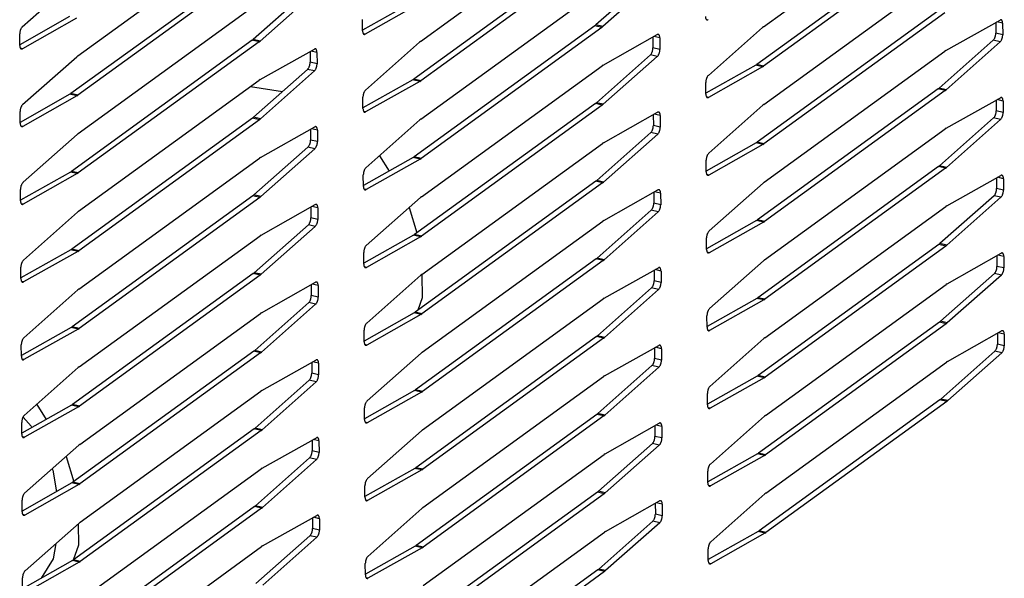
# Model space of a CAD drawing. Units: millimetres. Extents: x 170 to 327, y 345 to 552.
# Drawn here: x 219 to 224, y 405 to 408 of the extents above; entities that cross this region are included whole.
import ezdxf

# ---------------------------------------------------------------- set-up
doc = ezdxf.new("R2010")
doc.units = ezdxf.units.MM

msp = doc.modelspace()

# ---------------------------------------------------------------- linework, layer by layer
at = {"color": 7, "linetype": 'Continuous'}
for p, q in [((222.8546, 407.7199), (223.8456, 408.4387)), ((220.9745, 407.6401), (221.9656, 408.3588)), ((219.0945, 407.5603), (220.0855, 408.279)), ((223.8088, 408.2316), (222.8178, 407.5129)), ((223.8467, 408.2227), (222.8557, 407.504)), ((221.9288, 408.1518), (220.9377, 407.4331)), ((221.9667, 408.1429), (220.9756, 407.4241)), ((220.0487, 408.072), (219.0577, 407.3532)), ((220.0866, 408.063), (219.0956, 407.3443)), ((218.7904, 407.7194), (219.0868, 407.9822)), ((222.2328, 407.9926), (221.9365, 407.7299)), ((222.2707, 407.9837), (221.9744, 407.721)), ((222.8568, 407.2936), (223.8478, 408.0124)), ((220.9767, 407.2138), (221.9678, 407.9325)), ((220.3528, 407.9128), (220.0564, 407.6501)), ((220.3907, 407.9039), (220.0943, 407.6412)), ((219.0967, 407.134), (220.0877, 407.8527)), ((220.9301, 407.8558), (220.6567, 407.7016)), ((220.968, 407.8469), (220.6711, 407.6794)), ((219.05, 407.776), (218.7767, 407.6218)), ((219.0879, 407.7671), (218.7911, 407.5996)), ((223.811, 407.8053), (222.82, 407.0866)), ((223.8489, 407.7964), (222.8579, 407.0777)), ((220.6567, 407.6974), (220.6564, 407.7606)), ((221.931, 407.7255), (220.9399, 407.0068)), ((221.9689, 407.7166), (220.9778, 406.9978)), ((221.931, 407.7255), (221.9365, 407.7299)), ((221.9689, 407.7166), (221.9744, 407.721)), ((222.5528, 407.4528), (222.8491, 407.7155)), ((222.8546, 407.7199), (222.8491, 407.7155)), ((223.8555, 407.5896), (224.1523, 407.7571)), ((224.1289, 407.7438), (224.1292, 407.6848)), ((224.1667, 407.7391), (224.1671, 407.6759)), ((218.7767, 407.6176), (218.7764, 407.6808)), ((221.9754, 407.5098), (222.2723, 407.6773)), ((222.2488, 407.664), (222.2491, 407.605)), ((222.2867, 407.6593), (222.287, 407.5961)), ((220.0509, 407.6457), (219.0599, 406.9269)), ((220.0888, 407.6367), (219.0978, 406.918)), ((220.0509, 407.6457), (220.0564, 407.6501)), ((220.0888, 407.6367), (220.0943, 407.6412)), ((220.6727, 407.373), (220.9691, 407.6357)), ((220.9745, 407.6401), (220.9691, 407.6357)), ((224.1151, 407.6462), (223.8187, 407.3834)), ((224.153, 407.6372), (223.8566, 407.3745)), ((218.7926, 407.2931), (219.089, 407.5559)), ((219.0945, 407.5603), (219.089, 407.5559)), ((220.0954, 407.43), (220.3922, 407.5974)), ((220.3687, 407.5842), (220.369, 407.5252)), ((220.4066, 407.5795), (220.4069, 407.5162)), ((222.235, 407.5663), (221.9386, 407.3036)), ((222.2729, 407.5574), (221.9765, 407.2947)), ((222.859, 406.8673), (223.85, 407.5861)), ((223.8555, 407.5896), (223.85, 407.5861)), ((220.9789, 406.7875), (221.9699, 407.5063)), ((221.9754, 407.5098), (221.9699, 407.5063)), ((222.8123, 407.5093), (222.539, 407.3551)), ((222.8502, 407.5004), (222.5534, 407.3329)), ((222.8123, 407.5093), (222.8178, 407.5129)), ((222.8502, 407.5004), (222.8557, 407.504)), ((220.3549, 407.4865), (220.0586, 407.2238)), ((220.3928, 407.4776), (220.0965, 407.2149)), ((219.0989, 406.7077), (220.0899, 407.4264)), ((220.0423, 407.3919), (220.2184, 407.3654)), ((220.0954, 407.43), (220.0899, 407.4264)), ((220.9323, 407.4295), (220.6589, 407.2753)), ((220.9702, 407.4206), (220.6733, 407.2531)), ((220.9323, 407.4295), (220.9377, 407.4331)), ((220.9702, 407.4206), (220.9756, 407.4241)), ((222.539, 407.3509), (222.5387, 407.4141)), ((219.0522, 407.3497), (218.7788, 407.1955)), ((219.0901, 407.3408), (218.7932, 407.1733)), ((219.0522, 407.3497), (219.0577, 407.3532)), ((219.0901, 407.3408), (219.0956, 407.3443)), ((220.6589, 407.2711), (220.6586, 407.3343)), ((223.8132, 407.379), (222.8222, 406.6603)), ((223.8511, 407.3701), (222.8601, 406.6514)), ((223.8132, 407.379), (223.8187, 407.3834)), ((223.8511, 407.3701), (223.8566, 407.3745)), ((221.9332, 407.2992), (220.9421, 406.5805)), ((221.971, 407.2903), (220.98, 406.5715)), ((221.9332, 407.2992), (221.9386, 407.3036)), ((221.971, 407.2903), (221.9765, 407.2947)), ((222.5549, 407.0265), (222.8513, 407.2892)), ((222.8568, 407.2936), (222.8513, 407.2892)), ((223.8577, 407.1633), (224.1545, 407.3308)), ((224.131, 407.3175), (224.1313, 407.2585)), ((224.1689, 407.3128), (224.1692, 407.2496)), ((218.7789, 407.1913), (218.7785, 407.2545)), ((221.9776, 407.0835), (222.2745, 407.251)), ((222.251, 407.2377), (222.2513, 407.1787)), ((222.2889, 407.233), (222.2892, 407.1698)), ((220.0531, 407.2194), (219.0621, 406.5006)), ((220.091, 407.2104), (219.1, 406.4917)), ((220.0531, 407.2194), (220.0586, 407.2238)), ((220.091, 407.2104), (220.0965, 407.2149)), ((220.6749, 406.9467), (220.9712, 407.2094)), ((220.9767, 407.2138), (220.9712, 407.2094)), ((224.1172, 407.2199), (223.8209, 406.9571)), ((224.1551, 407.2109), (223.8588, 406.9482)), ((218.7948, 406.8668), (219.0912, 407.1296)), ((219.0967, 407.134), (219.0912, 407.1296)), ((220.0976, 407.0037), (220.3944, 407.1711)), ((220.3709, 407.1579), (220.3712, 407.0989)), ((220.4088, 407.1532), (220.4091, 407.0899)), ((222.2372, 407.14), (221.9408, 406.8773)), ((222.2751, 407.1311), (221.9787, 406.8684)), ((222.8612, 406.441), (223.8522, 407.1598)), ((223.8577, 407.1633), (223.8522, 407.1598)), ((220.9811, 406.3612), (221.9721, 407.08)), ((221.9776, 407.0835), (221.9721, 407.08)), ((222.8145, 407.083), (222.5411, 406.9288)), ((222.8524, 407.0741), (222.5556, 406.9066)), ((222.8145, 407.083), (222.82, 407.0866)), ((222.8524, 407.0741), (222.8579, 407.0777)), ((220.3571, 407.0602), (220.0608, 406.7975)), ((220.395, 407.0513), (220.0987, 406.7886)), ((220.7492, 407.0125), (220.8023, 406.9287)), ((219.101, 406.2814), (220.0921, 407.0001)), ((220.0976, 407.0037), (220.0921, 407.0001)), ((220.9344, 407.0032), (220.6611, 406.849)), ((220.9723, 406.9943), (220.6755, 406.8268)), ((220.9344, 407.0032), (220.9399, 407.0068)), ((220.9723, 406.9943), (220.9778, 406.9978)), ((222.5412, 406.9246), (222.5408, 406.9878)), ((223.8154, 406.9527), (223.8209, 406.9571)), ((219.0544, 406.9234), (218.781, 406.7692)), ((219.0923, 406.9145), (218.7954, 406.747)), ((219.0544, 406.9234), (219.0599, 406.9269)), ((219.0923, 406.9145), (219.0978, 406.918)), ((220.6611, 406.8448), (220.6608, 406.908)), ((223.8154, 406.9527), (222.8244, 406.234)), ((223.8533, 406.9438), (222.8623, 406.2251)), ((223.8533, 406.9438), (223.8588, 406.9482)), ((223.8599, 406.737), (224.1567, 406.9045)), ((221.9353, 406.8729), (220.9443, 406.1542)), ((221.9732, 406.864), (220.9822, 406.1452)), ((221.9353, 406.8729), (221.9408, 406.8773)), ((221.9732, 406.864), (221.9787, 406.8684)), ((222.5571, 406.6002), (222.8535, 406.8629)), ((222.859, 406.8673), (222.8535, 406.8629)), ((224.1332, 406.8912), (224.1335, 406.8322)), ((224.1711, 406.8865), (224.1714, 406.8233)), ((218.781, 406.765), (218.7807, 406.8282)), ((220.0553, 406.7931), (220.0608, 406.7975)), ((221.9798, 406.6572), (222.2767, 406.8247)), ((222.2532, 406.8114), (222.2535, 406.7524)), ((222.291, 406.8067), (222.2914, 406.7435)), ((220.0553, 406.7931), (219.0642, 406.0743)), ((220.0932, 406.7841), (219.1021, 406.0654)), ((220.0932, 406.7841), (220.0987, 406.7886)), ((220.0997, 406.5774), (220.3966, 406.7448)), ((220.6771, 406.5204), (220.9734, 406.7831)), ((220.9789, 406.7875), (220.9734, 406.7831)), ((224.1194, 406.7936), (223.8231, 406.5308)), ((224.1573, 406.7846), (223.861, 406.5219)), ((218.797, 406.4405), (219.0934, 406.7033)), ((219.0989, 406.7077), (219.0934, 406.7033)), ((220.3731, 406.7316), (220.3734, 406.6726)), ((220.411, 406.7269), (220.4113, 406.6636)), ((220.9122, 406.7288), (220.955, 406.5898)), ((222.2394, 406.7138), (221.943, 406.451)), ((222.2773, 406.7048), (221.9809, 406.4421)), ((222.8633, 406.0147), (223.8544, 406.7335)), ((223.8599, 406.737), (223.8544, 406.7335)), ((220.3593, 406.6339), (220.063, 406.3712)), ((220.9833, 405.9349), (221.9743, 406.6537)), ((221.9798, 406.6572), (221.9743, 406.6537)), ((222.8167, 406.6567), (222.5433, 406.5025)), ((222.8546, 406.6478), (222.5577, 406.4803)), ((222.8167, 406.6567), (222.8222, 406.6603)), ((222.8546, 406.6478), (222.8601, 406.6514)), ((220.3972, 406.625), (220.1008, 406.3623)), ((220.9366, 406.5769), (220.9421, 406.5805)), ((219.1032, 405.8551), (220.0943, 406.5738)), ((220.0997, 406.5774), (220.0943, 406.5738)), ((220.9366, 406.5769), (220.6633, 406.4227)), ((220.9745, 406.568), (220.6777, 406.4005)), ((220.9745, 406.568), (220.98, 406.5715)), ((222.5434, 406.4983), (222.543, 406.5615)), ((223.8176, 406.5264), (222.8265, 405.8077)), ((223.8176, 406.5264), (223.8231, 406.5308)), ((219.0566, 406.4971), (218.7832, 406.3429)), ((219.0945, 406.4882), (218.7976, 406.3207)), ((219.0566, 406.4971), (219.0621, 406.5006)), ((219.0945, 406.4882), (219.1, 406.4917)), ((220.6633, 406.4185), (220.663, 406.4817)), ((223.8555, 406.5175), (222.8644, 405.7988)), ((223.8555, 406.5175), (223.861, 406.5219)), ((223.862, 406.3107), (224.1589, 406.4782)), ((221.9375, 406.4466), (220.9465, 405.7279)), ((221.9754, 406.4377), (220.9844, 405.7189)), ((221.9375, 406.4466), (221.943, 406.451)), ((221.9754, 406.4377), (221.9809, 406.4421)), ((222.5593, 406.1739), (222.8557, 406.4366)), ((222.8612, 406.441), (222.8557, 406.4366)), ((224.1354, 406.4649), (224.1357, 406.4059)), ((224.1733, 406.4602), (224.1736, 406.397)), ((218.7832, 406.3387), (218.7829, 406.4019)), ((220.0575, 406.3668), (219.0664, 405.648)), ((220.0575, 406.3668), (220.063, 406.3712)), ((220.0954, 406.3578), (220.1008, 406.3623)), ((220.9821, 406.362), (220.9828, 406.2325)), ((221.982, 406.2309), (222.2788, 406.3984)), ((222.2553, 406.3851), (222.2557, 406.3261)), ((222.2932, 406.3804), (222.2935, 406.3172)), ((224.1216, 406.3673), (223.8253, 406.1045)), ((220.0954, 406.3578), (219.1043, 405.6391)), ((220.1019, 406.1511), (220.3988, 406.3185)), ((220.6792, 406.0941), (220.9756, 406.3568)), ((220.9811, 406.3612), (220.9756, 406.3568)), ((223.862, 406.3107), (223.8566, 406.3072)), ((224.1595, 406.3583), (223.8632, 406.0956)), ((218.7992, 406.0142), (219.0956, 406.277)), ((219.101, 406.2814), (219.0956, 406.277)), ((220.3753, 406.3053), (220.3756, 406.2463)), ((220.4132, 406.3006), (220.4135, 406.2373)), ((222.2416, 406.2875), (221.9452, 406.0247)), ((222.2795, 406.2785), (221.9831, 406.0158)), ((222.8655, 405.5885), (223.8566, 406.3072)), ((220.3615, 406.2076), (220.0651, 405.9449)), ((220.9828, 406.2325), (220.9593, 406.165)), ((220.9855, 405.5086), (221.9765, 406.2274)), ((221.982, 406.2309), (221.9765, 406.2274)), ((222.8189, 406.2304), (222.5455, 406.0762)), ((222.8568, 406.2215), (222.5599, 406.054)), ((222.8189, 406.2304), (222.8244, 406.234)), ((222.8568, 406.2215), (222.8623, 406.2251)), ((219.1054, 405.4288), (220.0964, 406.1475)), ((220.1019, 406.1511), (220.0964, 406.1475)), ((220.3994, 406.1987), (220.103, 405.936)), ((220.9388, 406.1506), (220.6655, 405.9964)), ((220.9388, 406.1506), (220.9443, 406.1542)), ((220.9767, 406.1417), (220.6799, 405.9742)), ((220.9767, 406.1417), (220.9822, 406.1452)), ((222.5455, 406.072), (222.5452, 406.1353)), ((223.8198, 406.1001), (222.8287, 405.3814)), ((223.8198, 406.1001), (223.8253, 406.1045)), ((223.8577, 406.0912), (223.8632, 406.0956)), ((219.0588, 406.0708), (218.7854, 405.9166)), ((219.0967, 406.0619), (218.7998, 405.8944)), ((219.0588, 406.0708), (219.0642, 406.0743)), ((219.0967, 406.0619), (219.1021, 406.0654)), ((220.6655, 405.9922), (220.6652, 406.0554)), ((223.8577, 406.0912), (222.8666, 405.3725)), ((223.8642, 405.8844), (224.1611, 406.0519)), ((224.1376, 406.0386), (224.1379, 405.9796)), ((221.9397, 406.0203), (220.9487, 405.3016)), ((221.9776, 406.0114), (220.9866, 405.2926)), ((221.9397, 406.0203), (221.9452, 406.0247)), ((221.9776, 406.0114), (221.9831, 406.0158)), ((222.5615, 405.7476), (222.8579, 406.0103)), ((222.8633, 406.0147), (222.8579, 406.0103)), ((224.1755, 406.0339), (224.1758, 405.9707)), ((218.7854, 405.9124), (218.7851, 405.9756)), ((220.0597, 405.9405), (219.0686, 405.2217)), ((220.0975, 405.9315), (219.1065, 405.2128)), ((220.0597, 405.9405), (220.0651, 405.9449)), ((220.0975, 405.9315), (220.103, 405.936)), ((220.6814, 405.6678), (220.9778, 405.9305)), ((220.9833, 405.9349), (220.9778, 405.9305)), ((221.9842, 405.8046), (222.281, 405.9721)), ((222.2575, 405.9588), (222.2578, 405.8998)), ((222.2954, 405.9541), (222.2957, 405.8909)), ((224.1238, 405.941), (223.8274, 405.6782)), ((224.1617, 405.932), (223.8653, 405.6693)), ((220.1041, 405.7248), (220.401, 405.8922)), ((220.3775, 405.879), (220.3778, 405.82)), ((222.8677, 405.1622), (223.8587, 405.8809)), ((223.8642, 405.8844), (223.8587, 405.8809)), ((218.8014, 405.5879), (219.0977, 405.8507)), ((219.1032, 405.8551), (219.0977, 405.8507)), ((220.4154, 405.8743), (220.4157, 405.811)), ((222.2437, 405.8612), (221.9474, 405.5984)), ((222.2816, 405.8522), (221.9853, 405.5895)), ((220.3637, 405.7813), (220.0673, 405.5186)), ((220.4016, 405.7724), (220.1052, 405.5097)), ((220.9877, 405.0823), (221.9787, 405.8011)), ((221.9842, 405.8046), (221.9787, 405.8011)), ((222.8211, 405.8041), (222.5477, 405.6499)), ((222.859, 405.7952), (222.5621, 405.6277)), ((222.8211, 405.8041), (222.8265, 405.8077)), ((222.859, 405.7952), (222.8644, 405.7988)), ((219.1076, 405.0025), (220.0986, 405.7212)), ((220.1041, 405.7248), (220.0986, 405.7212)), ((220.941, 405.7243), (220.6676, 405.5701)), ((220.9789, 405.7154), (220.682, 405.5479)), ((220.941, 405.7243), (220.9465, 405.7279)), ((220.9789, 405.7154), (220.9844, 405.7189)), ((222.5477, 405.6457), (222.5474, 405.709)), ((223.822, 405.6738), (222.8309, 404.9551)), ((223.8599, 405.6649), (222.8688, 404.9462)), ((223.822, 405.6738), (223.8274, 405.6782)), ((223.8599, 405.6649), (223.8653, 405.6693)), ((219.0609, 405.6445), (218.7876, 405.4903)), ((219.0988, 405.6356), (218.802, 405.4681)), ((218.8695, 405.6484), (218.9217, 405.566)), ((219.0609, 405.6445), (219.0664, 405.648)), ((219.0988, 405.6356), (219.1043, 405.6391)), ((220.6677, 405.5659), (220.6673, 405.6291)), ((218.795, 405.5791), (218.8395, 405.5295)), ((221.9419, 405.594), (220.9509, 404.8753)), ((221.9798, 405.5851), (220.9888, 404.8663)), ((221.9419, 405.594), (221.9474, 405.5984)), ((221.9798, 405.5851), (221.9853, 405.5895)), ((222.5637, 405.3213), (222.86, 405.584)), ((222.8655, 405.5885), (222.86, 405.584)), ((218.7876, 405.4861), (218.7873, 405.5493)), ((218.8395, 405.5295), (218.8433, 405.5217)), ((220.0618, 405.5142), (219.0708, 404.7954)), ((220.0997, 405.5052), (219.1087, 404.7865)), ((220.0618, 405.5142), (220.0673, 405.5186)), ((220.0997, 405.5052), (220.1052, 405.5097)), ((220.6836, 405.2415), (220.98, 405.5042)), ((220.9855, 405.5086), (220.98, 405.5042)), ((221.9864, 405.3783), (222.2832, 405.5458)), ((222.2597, 405.5325), (222.26, 405.4735)), ((222.2976, 405.5278), (222.2979, 405.4646)), ((220.1063, 405.2985), (220.4032, 405.466)), ((220.3797, 405.4527), (220.38, 405.3937)), ((220.4175, 405.448), (220.4179, 405.3847)), ((218.8036, 405.1616), (219.0999, 405.4244)), ((219.1054, 405.4288), (219.0999, 405.4244)), ((222.2459, 405.4349), (221.9496, 405.1721)), ((222.2838, 405.4259), (221.9875, 405.1632)), ((219.0304, 405.3628), (219.0729, 405.2248)), ((220.3659, 405.355), (220.0695, 405.0923)), ((220.4038, 405.3461), (220.1074, 405.0834)), ((220.9898, 404.656), (221.9809, 405.3748)), ((221.9864, 405.3783), (221.9809, 405.3748)), ((222.8232, 405.3778), (222.5499, 405.2236)), ((222.8611, 405.3689), (222.5643, 405.2014)), ((222.8232, 405.3778), (222.8287, 405.3814)), ((222.8611, 405.3689), (222.8666, 405.3725)), ((218.9543, 405.2953), (218.9579, 405.2879)), ((218.9579, 405.2879), (218.9775, 405.1699)), ((219.1098, 404.5762), (220.1008, 405.2949)), ((220.1063, 405.2985), (220.1008, 405.2949)), ((220.9432, 405.298), (220.6698, 405.1438)), ((220.9811, 405.2891), (220.6842, 405.1216)), ((220.9432, 405.298), (220.9487, 405.3016)), ((220.9811, 405.2891), (220.9866, 405.2926)), ((222.5499, 405.2194), (222.5496, 405.2827)), ((219.0631, 405.2182), (218.7898, 405.064)), ((219.101, 405.2093), (218.8042, 405.0418)), ((219.0631, 405.2182), (219.0686, 405.2217)), ((219.101, 405.2093), (219.1065, 405.2128)), ((220.6698, 405.1396), (220.6695, 405.2028)), ((218.7898, 405.0598), (218.7895, 405.123)), ((221.9441, 405.1677), (220.953, 404.449)), ((221.982, 405.1588), (220.9909, 404.44)), ((221.9441, 405.1677), (221.9496, 405.1721)), ((221.982, 405.1588), (221.9875, 405.1632)), ((222.5659, 404.895), (222.8622, 405.1577)), ((222.8677, 405.1622), (222.8622, 405.1577)), ((220.064, 405.0879), (219.073, 404.3692)), ((220.1019, 405.0789), (219.1109, 404.3602)), ((220.064, 405.0879), (220.0695, 405.0923)), ((220.1019, 405.0789), (220.1074, 405.0834)), ((220.6858, 404.8152), (220.9822, 405.0779)), ((220.9877, 405.0823), (220.9822, 405.0779)), ((221.9885, 404.952), (222.2854, 405.1195)), ((222.2619, 405.1062), (222.2622, 405.0472)), ((222.2998, 405.1015), (222.3001, 405.0383)), ((220.1085, 404.8722), (220.4053, 405.0397)), ((220.3818, 405.0264), (220.3822, 404.9674)), ((220.4197, 405.0217), (220.42, 404.9584)), ((218.8057, 404.7354), (219.1021, 404.9981)), ((219.0974, 404.9939), (219.098, 404.8765)), ((219.1076, 405.0025), (219.1021, 404.9981)), ((222.2481, 405.0086), (221.9518, 404.7458)), ((222.286, 404.9996), (221.9896, 404.7369)), ((220.3681, 404.9287), (220.0717, 404.666)), ((220.406, 404.9198), (220.1096, 404.6571)), ((220.992, 404.2297), (221.9831, 404.9485)), ((221.9885, 404.952), (221.9831, 404.9485)), ((222.8254, 404.9515), (222.5521, 404.7973)), ((222.8633, 404.9426), (222.5665, 404.7751)), ((222.8254, 404.9515), (222.8309, 404.9551)), ((222.8633, 404.9426), (222.8688, 404.9462)), ((218.9744, 404.8849), (218.9604, 404.8019)), ((219.098, 404.8765), (219.0694, 404.7946)), ((219.112, 404.1499), (220.103, 404.8686)), ((220.1085, 404.8722), (220.103, 404.8686)), ((220.9454, 404.8717), (220.672, 404.7175)), ((220.9833, 404.8628), (220.6864, 404.6953)), ((220.9454, 404.8717), (220.9509, 404.8753)), ((220.9833, 404.8628), (220.9888, 404.8663)), ((222.5521, 404.7931), (222.5518, 404.8564)), ((218.9604, 404.8019), (218.8936, 404.695)), ((219.0653, 404.7919), (218.792, 404.6377)), ((219.1032, 404.783), (218.8064, 404.6155)), ((219.0653, 404.7919), (219.0708, 404.7954)), ((219.1032, 404.783), (219.1087, 404.7865)), ((220.672, 404.7133), (220.6717, 404.7765)), ((221.9463, 404.7414), (221.9518, 404.7458)), ((218.792, 404.6335), (218.7917, 404.6967)), ((221.9463, 404.7414), (220.9552, 404.0227)), ((221.9842, 404.7325), (220.9931, 404.0137)), ((221.9842, 404.7325), (221.9896, 404.7369))]:
    msp.add_line(p, q, dxfattribs=at)
at = {"color": 4, "linetype": 'Continuous'}
for p, q in [((221.9689, 407.7166), (221.931, 407.7255)), ((221.9744, 407.721), (221.9365, 407.7299)), ((224.1667, 407.7391), (224.1341, 407.7468)), ((220.6711, 407.6794), (220.6608, 407.6819)), ((222.2867, 407.6593), (222.254, 407.667)), ((224.1671, 407.6759), (224.1292, 407.6848)), ((220.0888, 407.6367), (220.0509, 407.6457)), ((220.0943, 407.6412), (220.0564, 407.6501)), ((222.287, 407.5961), (222.2491, 407.605)), ((224.153, 407.6372), (224.1151, 407.6462)), ((218.7911, 407.5996), (218.7807, 407.602)), ((220.4066, 407.5795), (220.374, 407.5871)), ((222.2729, 407.5574), (222.235, 407.5663)), ((220.4069, 407.5162), (220.369, 407.5252)), ((222.8502, 407.5004), (222.8123, 407.5093)), ((222.8557, 407.504), (222.8178, 407.5129)), ((220.3928, 407.4776), (220.3549, 407.4865)), ((220.9702, 407.4206), (220.9323, 407.4295)), ((220.9756, 407.4241), (220.9377, 407.4331)), ((219.0901, 407.3408), (219.0522, 407.3497)), ((219.0956, 407.3443), (219.0577, 407.3532)), ((222.5534, 407.3329), (222.543, 407.3354)), ((223.8511, 407.3701), (223.8132, 407.379)), ((223.8566, 407.3745), (223.8187, 407.3834)), ((221.971, 407.2903), (221.9332, 407.2992)), ((221.9765, 407.2947), (221.9386, 407.3036)), ((224.1689, 407.3128), (224.1363, 407.3205)), ((220.6733, 407.2531), (220.663, 407.2556)), ((222.2889, 407.233), (222.2562, 407.2407)), ((224.1692, 407.2496), (224.1313, 407.2585)), ((218.7932, 407.1733), (218.7829, 407.1757)), ((220.091, 407.2104), (220.0531, 407.2194)), ((220.0965, 407.2149), (220.0586, 407.2238)), ((222.2892, 407.1698), (222.2513, 407.1787)), ((224.1551, 407.2109), (224.1172, 407.2199)), ((220.4088, 407.1532), (220.3762, 407.1609)), ((222.2751, 407.1311), (222.2372, 407.14)), ((220.4091, 407.0899), (220.3712, 407.0989)), ((222.8524, 407.0741), (222.8145, 407.083)), ((222.8579, 407.0777), (222.82, 407.0866)), ((220.395, 407.0513), (220.3571, 407.0602)), ((220.9723, 406.9943), (220.9344, 407.0032)), ((220.9778, 406.9978), (220.9399, 407.0068)), ((223.8588, 406.9482), (223.8209, 406.9571)), ((219.0923, 406.9145), (219.0544, 406.9234)), ((219.0978, 406.918), (219.0599, 406.9269)), ((222.5556, 406.9066), (222.5452, 406.9091)), ((223.8533, 406.9438), (223.8154, 406.9527)), ((221.9732, 406.864), (221.9353, 406.8729)), ((221.9787, 406.8684), (221.9408, 406.8773)), ((224.1711, 406.8865), (224.1385, 406.8942)), ((220.0987, 406.7886), (220.0608, 406.7975)), ((220.6755, 406.8268), (220.6652, 406.8293)), ((222.291, 406.8067), (222.2584, 406.8144)), ((224.1714, 406.8233), (224.1335, 406.8322)), ((218.7954, 406.747), (218.7851, 406.7494)), ((220.0932, 406.7841), (220.0553, 406.7931)), ((222.2914, 406.7435), (222.2535, 406.7524)), ((224.1573, 406.7846), (224.1194, 406.7936)), ((220.411, 406.7269), (220.3783, 406.7346)), ((222.2773, 406.7048), (222.2394, 406.7138)), ((220.3972, 406.625), (220.3593, 406.6339)), ((220.4113, 406.6636), (220.3734, 406.6726)), ((222.8546, 406.6478), (222.8167, 406.6567)), ((222.8601, 406.6514), (222.8222, 406.6603)), ((220.98, 406.5715), (220.9421, 406.5805)), ((220.9745, 406.568), (220.9366, 406.5769)), ((223.8555, 406.5175), (223.8176, 406.5264)), ((223.861, 406.5219), (223.8231, 406.5308)), ((219.0945, 406.4882), (219.0566, 406.4971)), ((219.1, 406.4917), (219.0621, 406.5006)), ((222.5577, 406.4803), (222.5474, 406.4828)), ((221.9754, 406.4377), (221.9375, 406.4466)), ((221.9809, 406.4421), (221.943, 406.451)), ((224.1733, 406.4602), (224.1407, 406.4679)), ((220.0954, 406.3578), (220.0575, 406.3668)), ((220.1008, 406.3623), (220.063, 406.3712)), ((220.6777, 406.4005), (220.6673, 406.403)), ((222.2932, 406.3804), (222.2606, 406.3881)), ((224.1595, 406.3583), (224.1216, 406.3673)), ((224.1736, 406.397), (224.1357, 406.4059)), ((218.7976, 406.3207), (218.7873, 406.3231)), ((220.4132, 406.3006), (220.3805, 406.3083)), ((222.2935, 406.3172), (222.2557, 406.3261)), ((222.2795, 406.2785), (222.2416, 406.2875)), ((220.3994, 406.1987), (220.3615, 406.2076)), ((220.4135, 406.2373), (220.3756, 406.2463)), ((222.8568, 406.2215), (222.8189, 406.2304)), ((222.8623, 406.2251), (222.8244, 406.234)), ((220.9767, 406.1417), (220.9388, 406.1506)), ((220.9822, 406.1452), (220.9443, 406.1542)), ((223.8577, 406.0912), (223.8198, 406.1001)), ((223.8632, 406.0956), (223.8253, 406.1045)), ((219.0967, 406.0619), (219.0588, 406.0708)), ((219.1021, 406.0654), (219.0642, 406.0743)), ((222.5599, 406.054), (222.5496, 406.0565)), ((224.1755, 406.0339), (224.1428, 406.0416)), ((221.9776, 406.0114), (221.9397, 406.0203)), ((221.9831, 406.0158), (221.9452, 406.0247)), ((220.0975, 405.9315), (220.0597, 405.9405)), ((220.103, 405.936), (220.0651, 405.9449)), ((220.6799, 405.9742), (220.6695, 405.9767)), ((222.2954, 405.9541), (222.2628, 405.9618)), ((224.1617, 405.932), (224.1238, 405.941)), ((224.1758, 405.9707), (224.1379, 405.9796)), ((218.7998, 405.8944), (218.7895, 405.8968)), ((220.4154, 405.8743), (220.3827, 405.882)), ((222.2957, 405.8909), (222.2578, 405.8998)), ((222.2816, 405.8522), (222.2437, 405.8612)), ((220.4016, 405.7724), (220.3637, 405.7813)), ((220.4157, 405.811), (220.3778, 405.82)), ((222.859, 405.7952), (222.8211, 405.8041)), ((222.8644, 405.7988), (222.8265, 405.8077)), ((220.9789, 405.7154), (220.941, 405.7243)), ((220.9844, 405.7189), (220.9465, 405.7279)), ((223.8599, 405.6649), (223.822, 405.6738)), ((223.8653, 405.6693), (223.8274, 405.6782)), ((219.0988, 405.6356), (219.0609, 405.6445)), ((219.1043, 405.6391), (219.0664, 405.648)), ((222.5621, 405.6277), (222.5518, 405.6302)), ((221.9798, 405.5851), (221.9419, 405.594)), ((221.9853, 405.5895), (221.9474, 405.5984)), ((220.0997, 405.5052), (220.0618, 405.5142)), ((220.1052, 405.5097), (220.0673, 405.5186)), ((220.682, 405.5479), (220.6717, 405.5504)), ((222.2976, 405.5278), (222.265, 405.5355)), ((218.802, 405.4681), (218.7917, 405.4705)), ((220.4175, 405.448), (220.3849, 405.4557)), ((222.2979, 405.4646), (222.26, 405.4735)), ((220.4179, 405.3847), (220.38, 405.3937)), ((222.2838, 405.4259), (222.2459, 405.4349)), ((220.4038, 405.3461), (220.3659, 405.355)), ((222.8611, 405.3689), (222.8232, 405.3778)), ((222.8666, 405.3725), (222.8287, 405.3814)), ((220.9811, 405.2891), (220.9432, 405.298)), ((220.9866, 405.2926), (220.9487, 405.3016)), ((219.101, 405.2093), (219.0631, 405.2182)), ((219.1065, 405.2128), (219.0686, 405.2217)), ((222.5643, 405.2014), (222.554, 405.2039)), ((220.6842, 405.1216), (220.6739, 405.1241)), ((221.982, 405.1588), (221.9441, 405.1677)), ((221.9875, 405.1632), (221.9496, 405.1721)), ((220.1019, 405.0789), (220.064, 405.0879)), ((220.1074, 405.0834), (220.0695, 405.0923)), ((222.2998, 405.1015), (222.2672, 405.1092)), ((218.8042, 405.0418), (218.7938, 405.0442)), ((220.4197, 405.0217), (220.3871, 405.0294)), ((222.3001, 405.0383), (222.2622, 405.0472)), ((220.42, 404.9584), (220.3822, 404.9674)), ((222.286, 404.9996), (222.2481, 405.0086)), ((220.406, 404.9198), (220.3681, 404.9287)), ((222.8633, 404.9426), (222.8254, 404.9515)), ((222.8688, 404.9462), (222.8309, 404.9551)), ((220.9833, 404.8628), (220.9454, 404.8717)), ((220.9888, 404.8663), (220.9509, 404.8753)), ((219.1032, 404.783), (219.0653, 404.7919)), ((219.1087, 404.7865), (219.0708, 404.7954)), ((221.9896, 404.7369), (221.9518, 404.7458)), ((222.5665, 404.7751), (222.5561, 404.7776)), ((220.6864, 404.6953), (220.6761, 404.6978)), ((221.9842, 404.7325), (221.9463, 404.7414))]:
    msp.add_line(p, q, dxfattribs=at)
at = {"color": 7, "linetype": 'Continuous'}
for points in [[(222.5368, 407.7772), (222.5372, 407.7711), (222.5387, 407.7651), (222.5397, 407.763), (222.541, 407.761), (222.5423, 407.7596), (222.5439, 407.7586), (222.5476, 407.758), (222.5512, 407.7592)], [(218.7904, 407.7194), (218.7864, 407.7149), (218.7833, 407.7096), (218.7817, 407.7063), (218.7804, 407.703), (218.7791, 407.6993), (218.7782, 407.6956), (218.7768, 407.6883), (218.7764, 407.6808)], [(224.1667, 407.7391), (224.1663, 407.7453), (224.1648, 407.7512), (224.1638, 407.7534), (224.1625, 407.7553), (224.1612, 407.7567), (224.1596, 407.7577), (224.1559, 407.7583), (224.1523, 407.7571)], [(220.6567, 407.6974), (220.6572, 407.6913), (220.6587, 407.6853), (220.6596, 407.6831), (220.6609, 407.6812), (220.6623, 407.6798), (220.6639, 407.6788), (220.6676, 407.6782), (220.6711, 407.6794)], [(222.2867, 407.6593), (222.2862, 407.6654), (222.2847, 407.6714), (222.2838, 407.6735), (222.2825, 407.6755), (222.2811, 407.6769), (222.2795, 407.6779), (222.2758, 407.6785), (222.2723, 407.6773)], [(224.1151, 407.6462), (224.1191, 407.6507), (224.1222, 407.656), (224.1238, 407.6593), (224.1252, 407.6626), (224.1264, 407.6663), (224.1274, 407.67), (224.1287, 407.6773), (224.1292, 407.6848)], [(224.153, 407.6372), (224.157, 407.6418), (224.1601, 407.647), (224.1617, 407.6503), (224.1631, 407.6537), (224.1643, 407.6573), (224.1653, 407.661), (224.1666, 407.6684), (224.1671, 407.6759)], [(218.7767, 407.6176), (218.7771, 407.6114), (218.7786, 407.6055), (218.7796, 407.6033), (218.7809, 407.6014), (218.7822, 407.6), (218.7838, 407.5989), (218.7875, 407.5984), (218.7911, 407.5996)], [(222.235, 407.5663), (222.239, 407.5709), (222.2422, 407.5762), (222.2437, 407.5794), (222.2451, 407.5828), (222.2463, 407.5865), (222.2473, 407.5901), (222.2486, 407.5975), (222.2491, 407.605)], [(220.4066, 407.5795), (220.4062, 407.5856), (220.4047, 407.5916), (220.4037, 407.5937), (220.4024, 407.5957), (220.4011, 407.5971), (220.3995, 407.5981), (220.3958, 407.5987), (220.3922, 407.5974)], [(222.2729, 407.5574), (222.2769, 407.562), (222.2801, 407.5672), (222.2816, 407.5705), (222.283, 407.5739), (222.2842, 407.5775), (222.2852, 407.5812), (222.2865, 407.5886), (222.287, 407.5961)], [(220.3549, 407.4865), (220.359, 407.4911), (220.3621, 407.4963), (220.3637, 407.4996), (220.365, 407.503), (220.3662, 407.5066), (220.3672, 407.5103), (220.3686, 407.5177), (220.369, 407.5252)], [(220.3928, 407.4776), (220.3969, 407.4822), (220.4, 407.4874), (220.4016, 407.4907), (220.4029, 407.4941), (220.4041, 407.4977), (220.4051, 407.5014), (220.4065, 407.5088), (220.4069, 407.5162)], [(222.5528, 407.4528), (222.5487, 407.4482), (222.5456, 407.443), (222.544, 407.4397), (222.5427, 407.4363), (222.5414, 407.4327), (222.5405, 407.429), (222.5391, 407.4216), (222.5387, 407.4141)], [(220.6727, 407.373), (220.6687, 407.3684), (220.6655, 407.3632), (220.6639, 407.3599), (220.6626, 407.3565), (220.6614, 407.3529), (220.6604, 407.3492), (220.6591, 407.3418), (220.6586, 407.3343)], [(222.539, 407.3509), (222.5394, 407.3448), (222.5409, 407.3388), (222.5419, 407.3367), (222.5432, 407.3347), (222.5445, 407.3333), (222.5461, 407.3323), (222.5498, 407.3317), (222.5534, 407.3329)], [(218.7926, 407.2931), (218.7886, 407.2886), (218.7854, 407.2833), (218.7839, 407.28), (218.7825, 407.2767), (218.7813, 407.273), (218.7803, 407.2693), (218.779, 407.262), (218.7785, 407.2545)], [(224.1689, 407.3128), (224.1685, 407.319), (224.167, 407.3249), (224.166, 407.3271), (224.1647, 407.329), (224.1634, 407.3304), (224.1618, 407.3314), (224.1581, 407.332), (224.1545, 407.3308)], [(220.6589, 407.2711), (220.6594, 407.265), (220.6609, 407.259), (220.6618, 407.2568), (220.6631, 407.2549), (220.6645, 407.2535), (220.6661, 407.2525), (220.6698, 407.2519), (220.6733, 407.2531)], [(222.2889, 407.233), (222.2884, 407.2391), (222.2869, 407.2451), (222.2859, 407.2472), (222.2847, 407.2492), (222.2833, 407.2506), (222.2817, 407.2516), (222.278, 407.2522), (222.2745, 407.251)], [(224.1172, 407.2199), (224.1213, 407.2244), (224.1244, 407.2297), (224.126, 407.233), (224.1273, 407.2363), (224.1285, 407.24), (224.1295, 407.2437), (224.1309, 407.251), (224.1313, 407.2585)], [(224.1551, 407.2109), (224.1592, 407.2155), (224.1623, 407.2207), (224.1639, 407.224), (224.1652, 407.2274), (224.1664, 407.231), (224.1674, 407.2347), (224.1688, 407.2421), (224.1692, 407.2496)], [(218.7789, 407.1913), (218.7793, 407.1851), (218.7808, 407.1792), (218.7818, 407.177), (218.7831, 407.1751), (218.7844, 407.1737), (218.786, 407.1726), (218.7897, 407.1721), (218.7932, 407.1733)], [(220.4088, 407.1532), (220.4084, 407.1593), (220.4069, 407.1653), (220.4059, 407.1674), (220.4046, 407.1694), (220.4033, 407.1708), (220.4016, 407.1718), (220.3979, 407.1724), (220.3944, 407.1711)], [(222.2372, 407.14), (222.2412, 407.1446), (222.2444, 407.1499), (222.2459, 407.1531), (222.2473, 407.1565), (222.2485, 407.1602), (222.2495, 407.1638), (222.2508, 407.1712), (222.2513, 407.1787)], [(222.2751, 407.1311), (222.2791, 407.1357), (222.2823, 407.1409), (222.2838, 407.1442), (222.2852, 407.1476), (222.2864, 407.1512), (222.2874, 407.1549), (222.2887, 407.1623), (222.2892, 407.1698)], [(220.3571, 407.0602), (220.3612, 407.0648), (220.3643, 407.07), (220.3659, 407.0733), (220.3672, 407.0767), (220.3684, 407.0803), (220.3694, 407.084), (220.3708, 407.0914), (220.3712, 407.0989)], [(220.395, 407.0513), (220.3991, 407.0559), (220.4022, 407.0611), (220.4038, 407.0644), (220.4051, 407.0678), (220.4063, 407.0714), (220.4073, 407.0751), (220.4087, 407.0825), (220.4091, 407.0899)], [(222.5549, 407.0265), (222.5509, 407.0219), (222.5477, 407.0167), (222.5462, 407.0134), (222.5448, 407.01), (222.5436, 407.0064), (222.5426, 407.0027), (222.5413, 406.9953), (222.5408, 406.9878)], [(220.6749, 406.9467), (220.6708, 406.9421), (220.6677, 406.9369), (220.6661, 406.9336), (220.6648, 406.9302), (220.6636, 406.9266), (220.6626, 406.9229), (220.6612, 406.9155), (220.6608, 406.908)], [(222.5412, 406.9246), (222.5416, 406.9185), (222.5431, 406.9125), (222.5441, 406.9104), (222.5454, 406.9084), (222.5467, 406.907), (222.5483, 406.906), (222.552, 406.9054), (222.5556, 406.9066)], [(224.1711, 406.8865), (224.1707, 406.8927), (224.1692, 406.8986), (224.1682, 406.9008), (224.1669, 406.9027), (224.1656, 406.9041), (224.1639, 406.9051), (224.1603, 406.9057), (224.1567, 406.9045)], [(218.7948, 406.8668), (218.7908, 406.8623), (218.7876, 406.857), (218.7861, 406.8537), (218.7847, 406.8504), (218.7835, 406.8467), (218.7825, 406.843), (218.7812, 406.8357), (218.7807, 406.8282)], [(220.6611, 406.8448), (220.6615, 406.8387), (220.663, 406.8327), (220.664, 406.8305), (220.6653, 406.8286), (220.6666, 406.8272), (220.6683, 406.8262), (220.672, 406.8256), (220.6755, 406.8268)], [(222.291, 406.8067), (222.2906, 406.8128), (222.2891, 406.8188), (222.2881, 406.8209), (222.2868, 406.8229), (222.2855, 406.8243), (222.2839, 406.8253), (222.2802, 406.8259), (222.2767, 406.8247)], [(224.1194, 406.7936), (224.1235, 406.7982), (224.1266, 406.8034), (224.1282, 406.8067), (224.1295, 406.81), (224.1307, 406.8137), (224.1317, 406.8174), (224.1331, 406.8247), (224.1335, 406.8322)], [(224.1573, 406.7846), (224.1614, 406.7892), (224.1645, 406.7944), (224.1661, 406.7977), (224.1674, 406.8011), (224.1686, 406.8047), (224.1696, 406.8084), (224.171, 406.8158), (224.1714, 406.8233)], [(218.781, 406.765), (218.7815, 406.7588), (218.783, 406.7529), (218.784, 406.7507), (218.7852, 406.7488), (218.7866, 406.7474), (218.7882, 406.7463), (218.7919, 406.7458), (218.7954, 406.747)], [(220.411, 406.7269), (220.4105, 406.733), (220.409, 406.739), (220.4081, 406.7411), (220.4068, 406.7431), (220.4054, 406.7445), (220.4038, 406.7455), (220.4001, 406.7461), (220.3966, 406.7448)], [(222.2394, 406.7138), (222.2434, 406.7183), (222.2466, 406.7236), (222.2481, 406.7268), (222.2495, 406.7302), (222.2507, 406.7339), (222.2517, 406.7376), (222.253, 406.7449), (222.2535, 406.7524)], [(222.2773, 406.7048), (222.2813, 406.7094), (222.2845, 406.7146), (222.286, 406.7179), (222.2874, 406.7213), (222.2886, 406.7249), (222.2896, 406.7286), (222.2909, 406.736), (222.2914, 406.7435)], [(220.3593, 406.6339), (220.3633, 406.6385), (220.3665, 406.6437), (220.3681, 406.647), (220.3694, 406.6504), (220.3706, 406.654), (220.3716, 406.6577), (220.3729, 406.6651), (220.3734, 406.6726)], [(220.3972, 406.625), (220.4012, 406.6296), (220.4044, 406.6348), (220.406, 406.6381), (220.4073, 406.6415), (220.4085, 406.6451), (220.4095, 406.6488), (220.4108, 406.6562), (220.4113, 406.6636)], [(222.5571, 406.6002), (222.5531, 406.5956), (222.5499, 406.5904), (222.5484, 406.5871), (222.547, 406.5837), (222.5458, 406.5801), (222.5448, 406.5764), (222.5435, 406.569), (222.543, 406.5615)], [(220.6771, 406.5204), (220.673, 406.5158), (220.6699, 406.5106), (220.6683, 406.5073), (220.667, 406.5039), (220.6658, 406.5003), (220.6648, 406.4966), (220.6634, 406.4892), (220.663, 406.4817)], [(222.5434, 406.4983), (222.5438, 406.4922), (222.5453, 406.4862), (222.5463, 406.4841), (222.5475, 406.4821), (222.5489, 406.4807), (222.5505, 406.4797), (222.5542, 406.4791), (222.5577, 406.4803)], [(224.1733, 406.4602), (224.1728, 406.4664), (224.1713, 406.4723), (224.1704, 406.4745), (224.1691, 406.4764), (224.1677, 406.4778), (224.1661, 406.4788), (224.1624, 406.4794), (224.1589, 406.4782)], [(218.797, 406.4405), (218.793, 406.436), (218.7898, 406.4307), (218.7883, 406.4275), (218.7869, 406.4241), (218.7857, 406.4204), (218.7847, 406.4167), (218.7834, 406.4094), (218.7829, 406.4019)], [(220.6633, 406.4185), (220.6637, 406.4124), (220.6652, 406.4064), (220.6662, 406.4042), (220.6675, 406.4023), (220.6688, 406.4009), (220.6704, 406.3999), (220.6741, 406.3993), (220.6777, 406.4005)], [(222.2932, 406.3804), (222.2928, 406.3865), (222.2913, 406.3925), (222.2903, 406.3946), (222.289, 406.3966), (222.2877, 406.398), (222.2861, 406.399), (222.2824, 406.3996), (222.2788, 406.3984)], [(224.1216, 406.3673), (224.1256, 406.3719), (224.1288, 406.3771), (224.1304, 406.3804), (224.1317, 406.3837), (224.1329, 406.3874), (224.1339, 406.3911), (224.1352, 406.3984), (224.1357, 406.4059)], [(224.1595, 406.3583), (224.1635, 406.3629), (224.1667, 406.3681), (224.1683, 406.3714), (224.1696, 406.3748), (224.1708, 406.3784), (224.1718, 406.3821), (224.1731, 406.3895), (224.1736, 406.397)], [(218.7832, 406.3387), (218.7837, 406.3325), (218.7852, 406.3266), (218.7861, 406.3244), (218.7874, 406.3225), (218.7888, 406.3211), (218.7904, 406.32), (218.7941, 406.3195), (218.7976, 406.3207)], [(220.4132, 406.3006), (220.4127, 406.3067), (220.4112, 406.3127), (220.4103, 406.3148), (220.409, 406.3168), (220.4076, 406.3182), (220.406, 406.3192), (220.4023, 406.3198), (220.3988, 406.3185)], [(222.2416, 406.2875), (222.2456, 406.292), (222.2487, 406.2973), (222.2503, 406.3005), (222.2517, 406.3039), (222.2529, 406.3076), (222.2539, 406.3113), (222.2552, 406.3186), (222.2557, 406.3261)], [(222.2795, 406.2785), (222.2835, 406.2831), (222.2866, 406.2883), (222.2882, 406.2916), (222.2896, 406.295), (222.2908, 406.2986), (222.2918, 406.3023), (222.2931, 406.3097), (222.2935, 406.3172)], [(220.3615, 406.2076), (220.3655, 406.2122), (220.3687, 406.2174), (220.3702, 406.2207), (220.3716, 406.2241), (220.3728, 406.2277), (220.3738, 406.2314), (220.3751, 406.2388), (220.3756, 406.2463)], [(220.3994, 406.1987), (220.4034, 406.2033), (220.4066, 406.2085), (220.4081, 406.2118), (220.4095, 406.2152), (220.4107, 406.2188), (220.4117, 406.2225), (220.413, 406.2299), (220.4135, 406.2373)], [(222.5593, 406.1739), (222.5553, 406.1693), (222.5521, 406.1641), (222.5506, 406.1608), (222.5492, 406.1574), (222.548, 406.1538), (222.547, 406.1501), (222.5457, 406.1427), (222.5452, 406.1353)], [(220.6792, 406.0941), (220.6752, 406.0895), (220.6721, 406.0843), (220.6705, 406.081), (220.6692, 406.0776), (220.6679, 406.074), (220.667, 406.0703), (220.6656, 406.0629), (220.6652, 406.0554)], [(222.5455, 406.072), (222.546, 406.0659), (222.5475, 406.0599), (222.5484, 406.0578), (222.5497, 406.0558), (222.5511, 406.0544), (222.5527, 406.0534), (222.5564, 406.0528), (222.5599, 406.054)], [(224.1755, 406.0339), (224.175, 406.0401), (224.1735, 406.046), (224.1726, 406.0482), (224.1713, 406.0501), (224.1699, 406.0515), (224.1683, 406.0525), (224.1646, 406.0531), (224.1611, 406.0519)], [(218.7992, 406.0142), (218.7952, 406.0097), (218.792, 406.0044), (218.7904, 406.0012), (218.7891, 405.9978), (218.7879, 405.9941), (218.7869, 405.9904), (218.7856, 405.9831), (218.7851, 405.9756)], [(220.6655, 405.9922), (220.6659, 405.9861), (220.6674, 405.9801), (220.6684, 405.9779), (220.6697, 405.976), (220.671, 405.9746), (220.6726, 405.9736), (220.6763, 405.973), (220.6799, 405.9742)], [(222.2954, 405.9541), (222.295, 405.9602), (222.2935, 405.9662), (222.2925, 405.9683), (222.2912, 405.9703), (222.2899, 405.9717), (222.2883, 405.9727), (222.2846, 405.9733), (222.281, 405.9721)], [(224.1238, 405.941), (224.1278, 405.9456), (224.131, 405.9508), (224.1325, 405.9541), (224.1339, 405.9574), (224.1351, 405.9611), (224.1361, 405.9648), (224.1374, 405.9721), (224.1379, 405.9796)], [(224.1617, 405.932), (224.1657, 405.9366), (224.1689, 405.9419), (224.1704, 405.9451), (224.1718, 405.9485), (224.173, 405.9522), (224.174, 405.9558), (224.1753, 405.9632), (224.1758, 405.9707)], [(218.7854, 405.9124), (218.7859, 405.9062), (218.7874, 405.9003), (218.7883, 405.8981), (218.7896, 405.8962), (218.791, 405.8948), (218.7926, 405.8937), (218.7963, 405.8932), (218.7998, 405.8944)], [(220.4154, 405.8743), (220.4149, 405.8804), (220.4134, 405.8864), (220.4124, 405.8885), (220.4112, 405.8905), (220.4098, 405.8919), (220.4082, 405.8929), (220.4045, 405.8935), (220.401, 405.8922)], [(222.2437, 405.8612), (222.2478, 405.8657), (222.2509, 405.871), (222.2525, 405.8742), (222.2538, 405.8776), (222.255, 405.8813), (222.256, 405.885), (222.2574, 405.8923), (222.2578, 405.8998)], [(222.2816, 405.8522), (222.2857, 405.8568), (222.2888, 405.862), (222.2904, 405.8653), (222.2917, 405.8687), (222.2929, 405.8723), (222.2939, 405.876), (222.2953, 405.8834), (222.2957, 405.8909)], [(220.3637, 405.7813), (220.3677, 405.7859), (220.3709, 405.7911), (220.3724, 405.7944), (220.3738, 405.7978), (220.375, 405.8014), (220.376, 405.8051), (220.3773, 405.8125), (220.3778, 405.82)], [(220.4016, 405.7724), (220.4056, 405.777), (220.4088, 405.7822), (220.4103, 405.7855), (220.4117, 405.7889), (220.4129, 405.7925), (220.4139, 405.7962), (220.4152, 405.8036), (220.4157, 405.811)], [(222.5615, 405.7476), (222.5575, 405.743), (222.5543, 405.7378), (222.5527, 405.7345), (222.5514, 405.7311), (222.5502, 405.7275), (222.5492, 405.7238), (222.5479, 405.7164), (222.5474, 405.709)], [(220.6814, 405.6678), (220.6774, 405.6632), (220.6742, 405.658), (220.6727, 405.6547), (220.6713, 405.6513), (220.6701, 405.6477), (220.6691, 405.644), (220.6678, 405.6366), (220.6673, 405.6291)], [(222.5477, 405.6457), (222.5482, 405.6396), (222.5497, 405.6336), (222.5506, 405.6315), (222.5519, 405.6295), (222.5533, 405.6281), (222.5549, 405.6271), (222.5586, 405.6265), (222.5621, 405.6277)], [(218.8014, 405.5879), (218.7973, 405.5834), (218.7942, 405.5781), (218.7926, 405.5749), (218.7913, 405.5715), (218.7901, 405.5678), (218.7891, 405.5641), (218.7877, 405.5568), (218.7873, 405.5493)], [(220.6677, 405.5659), (220.6681, 405.5598), (220.6696, 405.5538), (220.6706, 405.5516), (220.6719, 405.5497), (220.6732, 405.5483), (220.6748, 405.5473), (220.6785, 405.5467), (220.682, 405.5479)], [(222.2976, 405.5278), (222.2972, 405.5339), (222.2957, 405.5399), (222.2947, 405.542), (222.2934, 405.544), (222.2921, 405.5454), (222.2904, 405.5464), (222.2867, 405.547), (222.2832, 405.5458)], [(218.7876, 405.4861), (218.788, 405.4799), (218.7895, 405.474), (218.7905, 405.4718), (218.7918, 405.4699), (218.7931, 405.4685), (218.7948, 405.4674), (218.7985, 405.4669), (218.802, 405.4681)], [(220.4175, 405.448), (220.4171, 405.4541), (220.4156, 405.4601), (220.4146, 405.4622), (220.4133, 405.4642), (220.412, 405.4656), (220.4104, 405.4666), (220.4067, 405.4672), (220.4032, 405.466)], [(222.2459, 405.4349), (222.25, 405.4394), (222.2531, 405.4447), (222.2547, 405.4479), (222.256, 405.4513), (222.2572, 405.455), (222.2582, 405.4587), (222.2596, 405.466), (222.26, 405.4735)], [(222.2838, 405.4259), (222.2879, 405.4305), (222.291, 405.4357), (222.2926, 405.439), (222.2939, 405.4424), (222.2951, 405.446), (222.2961, 405.4497), (222.2975, 405.4571), (222.2979, 405.4646)], [(220.3659, 405.355), (220.3699, 405.3596), (220.3731, 405.3648), (220.3746, 405.3681), (220.376, 405.3715), (220.3772, 405.3751), (220.3782, 405.3788), (220.3795, 405.3862), (220.38, 405.3937)], [(220.4038, 405.3461), (220.4078, 405.3507), (220.411, 405.3559), (220.4125, 405.3592), (220.4139, 405.3626), (220.4151, 405.3662), (220.4161, 405.3699), (220.4174, 405.3773), (220.4179, 405.3847)], [(222.5637, 405.3213), (222.5596, 405.3167), (222.5565, 405.3115), (222.5549, 405.3082), (222.5536, 405.3048), (222.5524, 405.3012), (222.5514, 405.2975), (222.55, 405.2901), (222.5496, 405.2827)], [(220.6836, 405.2415), (220.6796, 405.2369), (220.6764, 405.2317), (220.6749, 405.2284), (220.6735, 405.225), (220.6723, 405.2214), (220.6713, 405.2177), (220.67, 405.2103), (220.6695, 405.2028)], [(222.5499, 405.2194), (222.5503, 405.2133), (222.5518, 405.2073), (222.5528, 405.2052), (222.5541, 405.2032), (222.5554, 405.2018), (222.5571, 405.2008), (222.5608, 405.2002), (222.5643, 405.2014)], [(218.8036, 405.1616), (218.7995, 405.1571), (218.7964, 405.1518), (218.7948, 405.1486), (218.7935, 405.1452), (218.7923, 405.1415), (218.7913, 405.1378), (218.7899, 405.1305), (218.7895, 405.123)], [(220.6698, 405.1396), (220.6703, 405.1335), (220.6718, 405.1275), (220.6728, 405.1253), (220.674, 405.1234), (220.6754, 405.122), (220.677, 405.121), (220.6807, 405.1204), (220.6842, 405.1216)], [(222.2998, 405.1015), (222.2993, 405.1076), (222.2978, 405.1136), (222.2969, 405.1158), (222.2956, 405.1177), (222.2942, 405.1191), (222.2926, 405.1201), (222.2889, 405.1207), (222.2854, 405.1195)], [(218.7898, 405.0598), (218.7902, 405.0536), (218.7917, 405.0477), (218.7927, 405.0455), (218.794, 405.0436), (218.7953, 405.0422), (218.7969, 405.0411), (218.8006, 405.0406), (218.8042, 405.0418)], [(220.4197, 405.0217), (220.4193, 405.0278), (220.4178, 405.0338), (220.4168, 405.0359), (220.4155, 405.0379), (220.4142, 405.0393), (220.4126, 405.0403), (220.4089, 405.0409), (220.4053, 405.0397)], [(222.2481, 405.0086), (222.2521, 405.0131), (222.2553, 405.0184), (222.2569, 405.0217), (222.2582, 405.025), (222.2594, 405.0287), (222.2604, 405.0324), (222.2617, 405.0397), (222.2622, 405.0472)], [(222.286, 404.9996), (222.29, 405.0042), (222.2932, 405.0094), (222.2948, 405.0127), (222.2961, 405.0161), (222.2973, 405.0197), (222.2983, 405.0234), (222.2996, 405.0308), (222.3001, 405.0383)], [(220.3681, 404.9287), (220.3721, 404.9333), (220.3752, 404.9385), (220.3768, 404.9418), (220.3782, 404.9452), (220.3794, 404.9488), (220.3804, 404.9525), (220.3817, 404.9599), (220.3822, 404.9674)], [(220.406, 404.9198), (220.41, 404.9244), (220.4131, 404.9296), (220.4147, 404.9329), (220.416, 404.9363), (220.4173, 404.9399), (220.4182, 404.9436), (220.4196, 404.951), (220.42, 404.9584)], [(222.5659, 404.895), (222.5618, 404.8904), (222.5587, 404.8852), (222.5571, 404.8819), (222.5558, 404.8785), (222.5546, 404.8749), (222.5536, 404.8712), (222.5522, 404.8638), (222.5518, 404.8564)], [(220.6858, 404.8152), (220.6818, 404.8106), (220.6786, 404.8054), (220.6771, 404.8021), (220.6757, 404.7987), (220.6745, 404.7951), (220.6735, 404.7914), (220.6722, 404.784), (220.6717, 404.7765)], [(222.5521, 404.7931), (222.5525, 404.787), (222.554, 404.781), (222.555, 404.7789), (222.5563, 404.7769), (222.5576, 404.7755), (222.5592, 404.7745), (222.5629, 404.7739), (222.5665, 404.7751)], [(218.8057, 404.7354), (218.8017, 404.7308), (218.7986, 404.7255), (218.797, 404.7223), (218.7957, 404.7189), (218.7944, 404.7152), (218.7935, 404.7116), (218.7921, 404.7042), (218.7917, 404.6967)], [(220.672, 404.7133), (220.6725, 404.7072), (220.674, 404.7012), (220.6749, 404.699), (220.6762, 404.6971), (220.6776, 404.6957), (220.6792, 404.6947), (220.6829, 404.6941), (220.6864, 404.6953)]]:
    msp.add_spline(points, degree=3, dxfattribs=at)

doc.saveas('drawing.dxf')
